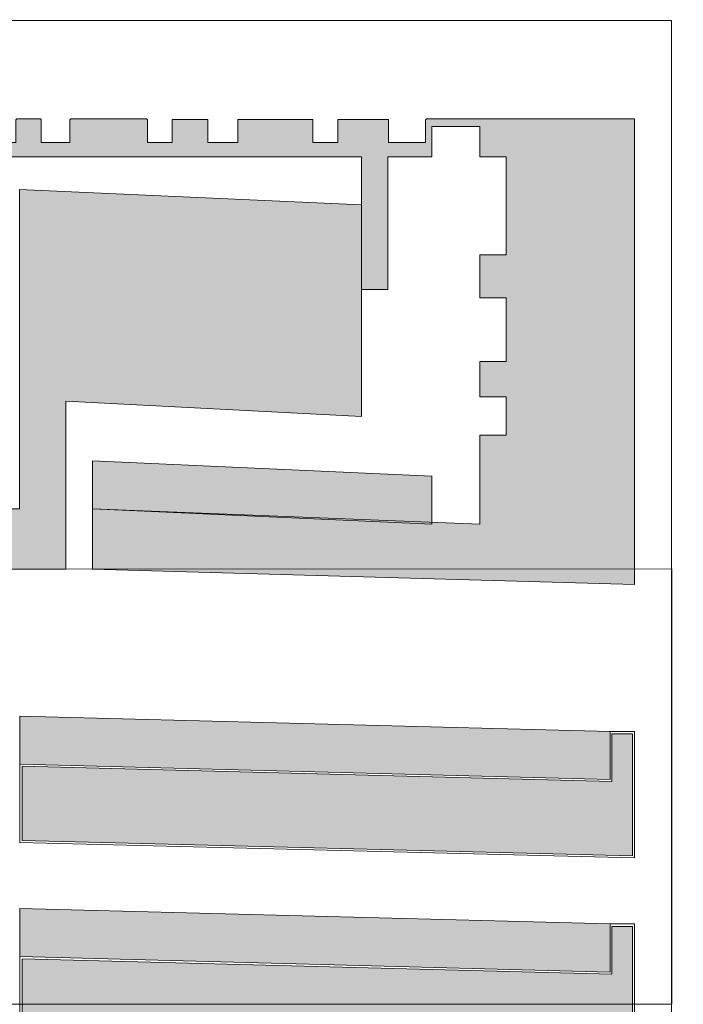
# Model space of a CAD drawing. Units: millimetres. Extents: x -192798 to 4300633, y -116083 to 654295.
# Drawn here: x 472260 to 612219, y 446755 to 654295 of the extents above; entities that cross this region are included whole.
import ezdxf

# ---------------------------------------------------------------- set-up
doc = ezdxf.new("R2010")
doc.units = ezdxf.units.MM
doc.header["$MEASUREMENT"] = 0
for name, color, linetype in [('90 Bebouwing omgeving', 7, 'Continuous'), ('90 Bebouwing omgeving 2', 7, 'Continuous'), ('90 Bebouwing omgeving 2 Afdek-arcering', 7, 'Continuous'), ('90 Bebouwing omgeving Afdek-arcering', 7, 'Continuous'), ('90 Terrein omgeving', 7, 'Continuous'), ('90 Terrein omgeving Afdek-arcering', 7, 'Continuous')]:
    doc.layers.add(name, color=color, linetype=linetype)

# ---------------------------------------------------------------- blocks, each defined once
blk = doc.blocks.new('Slab_3_1', base_point=(-117710, 295193))
at = {"layer": '90 Terrein omgeving', "color": 1, "linetype": 'Continuous', "lineweight": 0, "flags": 128}
blk.add_lwpolyline([(337962, 654295), (345876, 654295), (345899, 538461), (609778, 538514), (609796, 446755), (457868, 446755), (457870, 427615), (360053, 437368), (345918, 437368), (345929, 401648), (345928, 352125), (354443, 331044), (364026, 307714), (365512, 307713), (609731, 304472), (609731, 291952), (445671, 295193), (364033, 295148, -0.1296437), (358040, 285630, -0.0097373), (353360, 281621), (353360, 80697)], format="xyb", dxfattribs=at)
blk = doc.blocks.new('Slab_5_1', base_point=(-192798, 152330))
at = {"layer": '90 Terrein omgeving', "color": 1, "linetype": 'Continuous', "lineweight": 0, "flags": 128}
blk.add_lwpolyline([(-192798, 152330), (136709, 155361), (148342, 140498, 0.1479836), (117804, 104846), (119676, 98556, -0.1474886), (138178, 125873, 0.1840501), (169813, 122107), (221935, 59790), (604345, 56549), (612219, 62247), (612219, 291760), (609754, 291760), (609754, 654103), (-160076, 654103), (-160076, 291760), (-161125, 291760), (-160932, 260812), (-163698, 260711)], format="xyb", close=True, dxfattribs=at)
blk = doc.blocks.new('Slab_367_1', base_point=(472307, 466927))
at = {"layer": '90 Bebouwing omgeving 2 Afdek-arcering', "linetype": 'Continuous', "lineweight": 0, "true_color": 0xd1d7d8}
blk.add_hatch(color=254, dxfattribs=at).paths.add_polyline_path([(472307, 466927), (472307, 456802), (596768, 453561), (596768, 463686)])
at = {"layer": '90 Bebouwing omgeving 2', "color": 1, "linetype": 'Continuous', "lineweight": 0, "flags": 128}
blk.add_lwpolyline([(472307, 466927), (596768, 463686), (596768, 453561), (472307, 456802)], close=True, dxfattribs=at)
blk = doc.blocks.new('Slab_368_1', base_point=(472307, 507499))
at = {"layer": '90 Bebouwing omgeving 2 Afdek-arcering', "linetype": 'Continuous', "lineweight": 0, "true_color": 0xd1d7d8}
blk.add_hatch(color=254, dxfattribs=at).paths.add_polyline_path([(472307, 507499), (472307, 497374), (596768, 494133), (596768, 504258)])
at = {"layer": '90 Bebouwing omgeving 2', "color": 1, "linetype": 'Continuous', "lineweight": 0, "flags": 128}
blk.add_lwpolyline([(472307, 507499), (596768, 504258), (596768, 494133), (472307, 497374)], close=True, dxfattribs=at)
blk = doc.blocks.new('Slab_372_1', base_point=(472307, 497374))
at = {"layer": '90 Terrein omgeving', "color": 1, "linetype": 'Continuous', "lineweight": 0, "flags": 128}
for points in [[(472307, 497374), (472307, 480852), (601935, 477610), (601935, 504258), (596768, 504258), (596768, 494133)], [(472807, 496932), (472807, 481270), (601484, 478029), (601484, 503737), (597144, 503737), (597144, 493691)]]:
    blk.add_lwpolyline(points, close=True, dxfattribs=at)
blk = doc.blocks.new('Slab_373_1', base_point=(472807, 496932))
at = {"layer": '90 Terrein omgeving Afdek-arcering', "linetype": 'Continuous', "lineweight": 0, "true_color": 0xdbe3c6}
blk.add_hatch(color=254, dxfattribs=at).paths.add_polyline_path([(472807, 496932), (472807, 481270), (601484, 478029), (601484, 503737), (597144, 503737), (597144, 493691)])
at = {"layer": '90 Terrein omgeving', "color": 1, "linetype": 'Continuous', "lineweight": 0, "flags": 128}
blk.add_lwpolyline([(472807, 496932), (472807, 481270), (601484, 478029), (601484, 503737), (597144, 503737), (597144, 493691)], close=True, dxfattribs=at)
blk = doc.blocks.new('Slab_374_1', base_point=(472307, 456802))
at = {"layer": '90 Terrein omgeving', "color": 1, "linetype": 'Continuous', "lineweight": 0, "flags": 128}
for points in [[(472307, 456802), (472307, 440279), (601935, 437038), (601935, 463686), (596768, 463686), (596768, 453561)], [(472807, 456360), (472807, 440698), (601484, 437456), (601484, 463165), (597144, 463165), (597144, 453119)]]:
    blk.add_lwpolyline(points, close=True, dxfattribs=at)
blk = doc.blocks.new('Slab_375_1', base_point=(472807, 456360))
at = {"layer": '90 Terrein omgeving Afdek-arcering', "linetype": 'Continuous', "lineweight": 0, "true_color": 0xdbe3c6}
blk.add_hatch(color=254, dxfattribs=at).paths.add_polyline_path([(472807, 456360), (472807, 440698), (601484, 437456), (601484, 463165), (597144, 463165), (597144, 453119)])
at = {"layer": '90 Terrein omgeving', "color": 1, "linetype": 'Continuous', "lineweight": 0, "flags": 128}
blk.add_lwpolyline([(472807, 456360), (472807, 440698), (601484, 437456), (601484, 463165), (597144, 463165), (597144, 453119)], close=True, dxfattribs=at)
blk = doc.blocks.new('Slab_387_1', base_point=(559193, 547975))
at = {"layer": '90 Bebouwing omgeving Afdek-arcering', "linetype": 'Continuous', "lineweight": 0, "true_color": 0xd1d7d8}
blk.add_hatch(color=254, dxfattribs=at).paths.add_polyline_path([(559193, 547975), (559193, 558095), (487629, 561336), (487629, 551216)])
at = {"layer": '90 Bebouwing omgeving', "color": 1, "linetype": 'Continuous', "lineweight": 0, "flags": 128}
blk.add_lwpolyline([(559193, 547975), (487629, 551216), (487629, 561336), (559193, 558095)], close=True, dxfattribs=at)
blk = doc.blocks.new('Slab_388_1', base_point=(390596, 551216))
at = {"layer": '90 Terrein omgeving Afdek-arcering', "linetype": 'Continuous', "lineweight": 0, "true_color": 0xdbe3c6}
blk.add_hatch(color=254, dxfattribs=at).paths.add_polyline_path([(390596, 551216), (390596, 540420, 0.3997981), (393477, 538464), (481984, 538462), (481984, 551216), (481984, 573864), (544359, 570623), (544359, 615285), (472213, 618526), (472213, 551216), (458847, 551216), (452067, 551216)])
at = {"layer": '90 Terrein omgeving', "color": 1, "linetype": 'Continuous', "lineweight": 0, "flags": 128}
blk.add_lwpolyline([(390596, 551216), (390596, 540420, 0.3997981), (393477, 538464), (481984, 538462), (481984, 551216), (481984, 573864), (544359, 570623), (544359, 615285), (472213, 618526), (472213, 551216), (458847, 551216), (452067, 551216)], format="xyb", close=True, dxfattribs=at)
blk = doc.blocks.new('Slab_389_1', base_point=(462093, 633250))
at = {"layer": '90 Terrein omgeving Afdek-arcering', "linetype": 'Continuous', "lineweight": 0, "true_color": 0xdbe3c6}
blk.add_hatch(color=254, dxfattribs=at).paths.add_polyline_path([(462093, 633250), (462093, 625405), (468174, 625405), (479486, 625405), (484741, 625405), (485281, 625405), (503816, 625405), (504356, 625405), (507241, 625405), (524851, 625405), (527271, 625405), (541551, 625405), (544373, 625405), (544373, 597449), (549888, 597449), (549888, 625405), (559193, 625405), (559193, 631764), (569313, 631764), (569313, 625405), (574886, 625405), (574886, 604708), (569313, 604708), (569313, 595675), (574886, 595675), (574886, 582213), (569271, 582213), (569271, 574822), (574886, 574822), (574886, 566728), (569313, 566728), (569313, 547975), (487629, 551216), (487629, 538462), (601935, 535219), (601937, 633400), (557988, 633400), (557988, 633250), (557838, 633250), (557838, 628401), (550037, 628401), (550037, 633249), (549888, 633249), (547787, 633249), (539387, 633249), (539387, 628401), (534068, 628401), (534068, 633249), (524487, 633249), (522387, 633249), (518254, 633249), (518254, 628401), (511937, 628401), (511937, 633250), (511787, 633250), (511787, 633250), (509687, 633251), (504398, 633251), (504398, 628401), (499237, 628400), (499237, 633250), (499088, 633250), (499088, 633399), (483005, 633399), (483005, 633250), (482810, 633250), (482810, 628400), (476825, 628400), (476825, 633250), (476728, 633250), (476728, 633400), (471587, 633400), (471587, 633250), (471437, 633250), (471437, 628400), (469621, 628400), (469622, 633250)])
at = {"layer": '90 Terrein omgeving', "color": 1, "linetype": 'Continuous', "lineweight": 0, "flags": 128}
blk.add_lwpolyline([(462093, 633250), (462093, 625405), (468174, 625405), (479486, 625405), (484741, 625405), (485281, 625405), (503816, 625405), (504356, 625405), (507241, 625405), (524851, 625405), (527271, 625405), (541551, 625405), (544373, 625405), (544373, 597449), (549888, 597449), (549888, 625405), (559193, 625405), (559193, 631764), (569313, 631764), (569313, 625405), (574886, 625405), (574886, 604708), (569313, 604708), (569313, 595675), (574886, 595675), (574886, 582213), (569271, 582213), (569271, 574822), (574886, 574822), (574886, 566728), (569313, 566728), (569313, 547975), (487629, 551216), (487629, 538462), (601935, 535219), (601937, 633400), (557988, 633400), (557988, 633250), (557838, 633250), (557838, 628401), (550037, 628401), (550037, 633249), (549888, 633249), (547787, 633249), (539387, 633249), (539387, 628401), (534068, 628401), (534068, 633249), (524487, 633249), (522387, 633249), (518254, 633249), (518254, 628401), (511937, 628401), (511937, 633250), (511787, 633250), (511787, 633250), (509687, 633251), (504398, 633251), (504398, 628401), (499237, 628400), (499237, 633250), (499088, 633250), (499088, 633399), (483005, 633399), (483005, 633250), (482810, 633250), (482810, 628400), (476825, 628400), (476825, 633250), (476728, 633250), (476728, 633400), (471587, 633400), (471587, 633250), (471437, 633250), (471437, 628400), (469621, 628400), (469622, 633250)], close=True, dxfattribs=at)

msp = doc.modelspace()

# ---------------------------------------------------------------- block references
at = {"layer": '90 Bebouwing omgeving', "color": 1, "linetype": 'Continuous', "lineweight": 0}
msp.add_blockref('Slab_387_1', (559193.08361, 547974.83455), dxfattribs=at)
at = {"layer": '90 Bebouwing omgeving 2', "color": 1, "linetype": 'Continuous', "lineweight": 0}
for name, p in [('Slab_368_1', (472306.83009, 507499.48427)), ('Slab_367_1', (472306.83009, 466927.22568))]:
    msp.add_blockref(name, p, dxfattribs=at)
at = {"layer": '90 Terrein omgeving', "color": 1, "linetype": 'Continuous', "lineweight": 0}
for name, p in [('Slab_5_1', (-192798.26058, 152330.21077)), ('Slab_3_1', (-117710.21293, 295193.29739)), ('Slab_389_1', (462093.26667, 633250.20622)), ('Slab_388_1', (390595.63494, 551216.17274)), ('Slab_372_1', (472306.83009, 497374.48427)), ('Slab_373_1', (472806.83009, 496932.34319)), ('Slab_374_1', (472306.83009, 456802.22568)), ('Slab_375_1', (472806.83009, 456360.0846))]:
    msp.add_blockref(name, p, dxfattribs=at)

doc.saveas('drawing.dxf')
